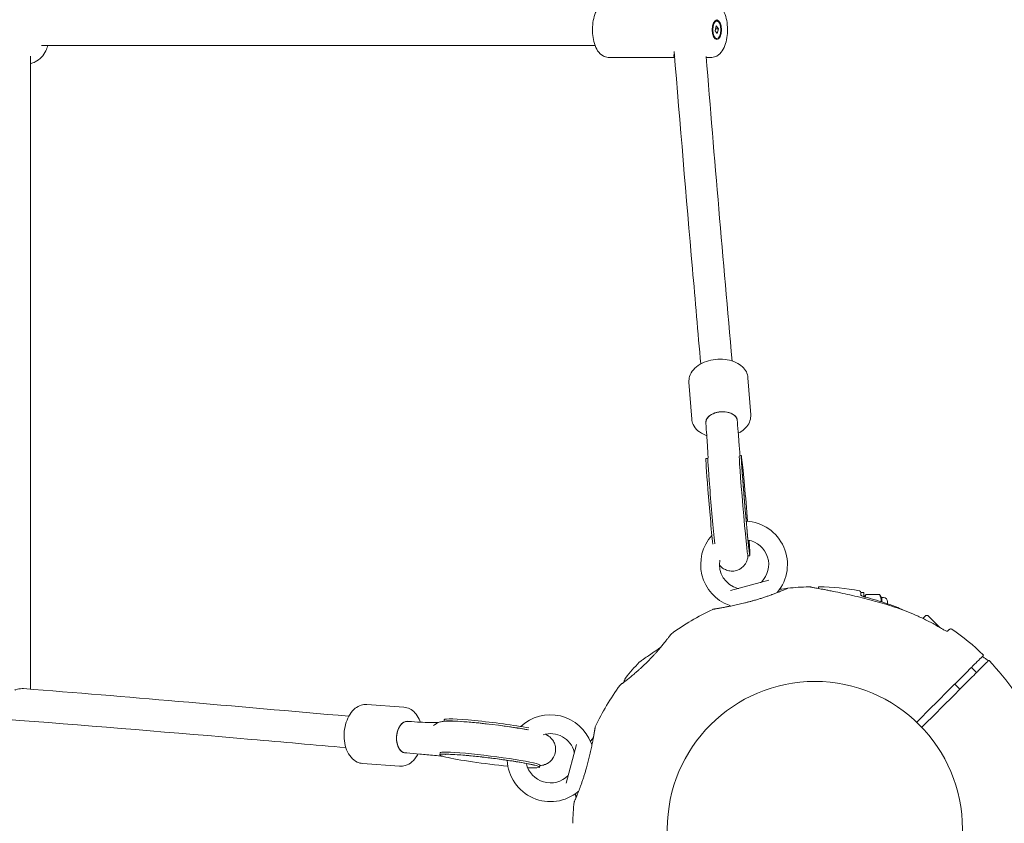
# Model space of a CAD drawing. Units: millimetres. Extents: x 1500 to 30375, y -1217 to 20522.
# Drawn here: x 16022 to 16521, y 7981 to 8388 of the extents above; entities that cross this region are included whole.
import ezdxf

# ---------------------------------------------------------------- set-up
doc = ezdxf.new("R2010")
doc.units = ezdxf.units.MM
doc.header["$LTSCALE"] = 75
doc.layers.add('Dimension (ISO)', color=7, linetype='Continuous', lineweight=18)
doc.layers.add('Visible (ISO)', color=7, linetype='Continuous', lineweight=18)
doc.styles.add('Note Text (ISO)', font='tahoma.ttf')
doc.dimstyles.new('Aplay Dimension Styles M', dxfattribs={"dimscale": 75, "dimtxt": 2.5, "dimasz": 2.5, "dimexe": 3.175, "dimexo": 2, "dimgap": 0.762, "dimtad": 1, "dimdec": 1, "dimlfac": 0.001, "dimrnd": 1e-08, "dimzin": 0, "dimdsep": 46, "dimtxsty": 'Note Text (ISO)', "dimcen": 0.09, "dimdle": 10, "dimclrd": 256, "dimclre": 256, "dimclrt": 7, "dimadec": 0, "dimazin": 0, "dimtfac": 1.40208, "dimtofl": 0, "dimtmove": 0, "dimatfit": 3, "dimfxl": 1, "dimtolj": 1, "dimtzin": 0, "dimlwd": -1, "dimlwe": -1, "dimarcsym": 0})

# ---------------------------------------------------------------- blocks, each defined once
blk = doc.blocks.new('*D39')
at = {"layer": 'Defpoints', "color": 0, "transparency": 16777216}
for p in [(14967.41, 13691.71), (11316.99, 7698.22), (17935.31, 7698.22)]:
    blk.add_point(p, dxfattribs=at)
at = {"layer": 'Dimension (ISO)', "transparency": 16777216}
for p, q in [((14817.41, 13691.71), (11078.87, 13691.71)), ((11316.99, 13504.21), (11316.99, 7885.72)), ((17785.31, 7698.22), (11078.87, 7698.22))]:
    blk.add_line(p, q, dxfattribs=at)
for points in [[(11285.74, 13504.21), (11348.24, 13504.21), (11316.99, 13691.71)], [(11285.74, 7885.72), (11348.24, 7885.72), (11316.99, 7698.22)]]:
    blk.add_solid(points, dxfattribs=at)
at = {"layer": 'Dimension (ISO)', "color": 7, "transparency": 16777216, "insert": (11064.66, 10694.97), "char_height": 187.5, "attachment_point": 2, "rotation": 90, "style": 'Note Text (ISO)'}
blk.add_mtext('\\A1;6.0 m', dxfattribs=at)

msp = doc.modelspace()

# ---------------------------------------------------------------- linework, layer by layer
at = {"layer": 'Visible (ISO)'}
for p, q in [((16374.66, 8382.81), (16375.31, 8385.3)), ((16376.46, 8383.89), (16374.94, 8383.89)), ((16375.56, 8387.8), (16374.98, 8387.8)), ((16375.31, 8385.3), (16376.46, 8383.89)), ((16376.46, 8383.89), (16375.81, 8381.4)), ((16375.81, 8381.4), (16374.66, 8382.81)), ((16375.56, 8378.9), (16374.98, 8378.9)), ((16354.2, 8369.35), (16320.55, 8369.36)), ((16372.9, 8369.35), (16370.23, 8369.35)), ((16362.84, 8186.02), (16361.45, 8204.78)), ((16392.76, 8188.24), (16391.37, 8207)), ((16369.99, 8184.19), (16370.05, 8183.41)), ((16385.95, 8185.38), (16386.01, 8184.59)), ((16371.04, 8166.12), (16370.04, 8166.04)), ((16387.97, 8167.58), (16386.98, 8167.49)), ((16392.33, 8116.76), (16391.33, 8116.68)), ((16382.43, 8099.1), (16402, 8104.34)), ((16448.66, 8097.96), (16448.66, 8098.21)), ((16450.16, 8098.21), (16448.66, 8098.21)), ((16450.16, 8096), (16450.16, 8098.21)), ((16450.49, 8095.89), (16450.98, 8096.74)), ((16451.23, 8097.13), (16458.09, 8097.13)), ((16459.16, 8095.31), (16458.33, 8096.74)), ((16459.16, 8095.56), (16459.16, 8093.44)), ((16459.16, 8095.56), (16460.16, 8095.56)), ((16462.16, 8093.56), (16462.16, 8092.43)), ((16480, 8085.03), (16481.19, 8086.23)), ((16482.89, 8086.23), (16488.7, 8080.41)), ((16504.67, 8060.2), (16507.29, 8057.59)), ((16496.18, 8051.72), (16498.8, 8049.1)), ((16216.91, 8040.01), (16198.15, 8041.41)), ((16218.73, 8032.85), (16219.52, 8032.8)), ((16237.32, 8033.7), (16237.22, 8032.91)), ((16299.19, 8001.53), (16304.43, 8021.1)), ((16217.55, 8016.9), (16218.33, 8016.84)), ((16235.23, 8016.86), (16235.11, 8015.87)), ((16214.68, 8010.09), (16195.92, 8011.49)), ((16285.85, 8010.58), (16285.72, 8009.59))]:
    msp.add_line(p, q, dxfattribs=at)
msp.add_circle((16425.31, 7978.22), 74.85, dxfattribs=at)
for centre, radius, start, end in [((16389.37, 8112.34), 22, 320.1758, 87.1317), ((16389.37, 8112.34), 22, 137.8383, 249.8242), ((16389.37, 8112.34), 12.5, 314.5918, 80.7375), ((16389.37, 8112.34), 12.5, 169.4844, 255.4082), ((16386.47, 8101.21), 1, 255.4082, 285), ((16397.44, 8104.15), 1, 285, 314.5918), ((16425.31, 7978.22), 122.85, 96.427, 98.3722), ((16411.61, 8099.81), 0.5, 96.427, 113.743), ((16425.31, 7978.22), 122.85, 91.4712, 96.427), ((16425.31, 7978.22), 122.85, 90.9577, 91.4712), ((16422.18, 8100.03), 1, 80.2909, 91.4712), ((16423.26, 8100.86), 0.2, 0, 90.9577), ((16427.36, 8100.86), 0.2, 89.0423, 180), ((16425.31, 7978.22), 122.85, 79.4308, 89.0423), ((16407.03, 8097.61), 1, 140.1758, 151.9387), ((16447.66, 8098.01), 1, 0, 79.4308), ((16460.16, 8093.56), 2, 0, 90), ((16425.31, 7978.22), 122.85, 114.9585, 126.427), ((16381.44, 8090.75), 1, 28.175, 69.8242), ((16482.04, 8085.38), 1.2, 45, 135), ((16494.2, 8078.73), 1, 55.5692, 135), ((16425.31, 7978.22), 122.85, 45.9577, 55.5692), ((16352.66, 8076.67), 0.5, 126.427, 143.743), ((16510.57, 8066.39), 0.2, 315, 45.9577), ((16425.31, 7978.22), 122.85, 136.4712, 141.427), ((16336.96, 8062.15), 1, 125.2909, 136.4712), ((16513.47, 8063.49), 0.2, 44.0423, 135), ((16425.31, 7978.22), 122.85, 34.4308, 44.0423), ((16329.65, 8054.51), 0.5, 141.427, 158.743), ((16425.31, 7978.22), 122.85, 143.573, 155.0415), ((16326.86, 8050.88), 0.5, 126.257, 143.573), ((16291.19, 8014.16), 22, 20.1758, 133.069), ((16291.19, 8014.16), 12.5, 14.5918, 107.2437), ((16312.78, 8022.09), 1, 200.1758, 241.825), ((16302.32, 8017.06), 1, 345, 14.5918), ((16291.19, 8014.16), 22, 182.7182, 309.8242), ((16291.19, 8014.16), 12.5, 192.3816, 315.4082), ((16299.38, 8006.09), 1, 315.4082, 345), ((16305.92, 7996.5), 1, 118.0613, 129.8242), ((16425.31, 7978.22), 122.85, 173.573, 178.5288), ((16303.73, 7991.92), 0.5, 156.257, 173.573), ((16303.5, 7981.35), 1, 178.5288, 189.7091)]:
    msp.add_arc(centre, radius, start, end, dxfattribs=at)
for major_axis in [(0, 5), (0, -4.45)]:
    msp.add_ellipse((16375.56, 8383.35), major_axis=major_axis, ratio=0.461418, dxfattribs=at)
for centre, major_axis, ratio, start_param, end_param in [((16377.97, 8184.79), (-7.98, -0.59), 0.620954, 3.141593, 6.283185), ((16377.97, 8184.79), (7.98, 0.59), 0.620954, 0, 3.141593), ((16390.15, 8142.17), (2.18, -25.41), 0.014599, 1.253332, 7.087975), ((16372.22, 8140.63), (-2.18, 25.41), 0.014599, 0, 2.359044), ((16373.22, 8140.72), (-2.18, 25.41), 0.014599, 6.20081, 8.632436), ((16389.16, 8142.08), (2.18, -25.41), 0.014599, 3.141593, 6.283185), ((16437.75, 8051.03), (58.42, -24.45), 0.738192, 2.465195, 2.472797), ((16262.63, 8030.56), (-25.31, 3.14), 0.061944, 3.950366, 6.283185), ((16218.14, 8024.88), (-0.59, -7.98), 0.620954, 3.141593, 6.283185), ((16218.14, 8024.88), (0.59, 7.98), 0.620954, 0, 3.141593), ((16262.51, 8029.57), (-25.31, 3.14), 0.061944, 3.957104, 6.09877), ((16260.42, 8012.73), (25.31, -3.14), 0.061944, 5.584234, 11.373039), ((16260.54, 8013.72), (25.31, -3.14), 0.061944, 0, 3.141593), ((16352.39, 7965.81), (-24.33, 58.37), 0.737698, 0.669794, 0.677407)]:
    msp.add_ellipse(centre, major_axis=major_axis, ratio=ratio, start_param=start_param, end_param=end_param, dxfattribs=at)
for points, knots in [([(16320.56, 8397.36), (16319.81, 8397.36), (16319.07, 8397.2), (16317.66, 8396.6), (16317.01, 8396.14), (16315.67, 8394.86), (16315.06, 8393.99), (16313.93, 8391.83), (16313.46, 8390.5), (16312.8, 8387.71), (16312.6, 8386.25), (16312.44, 8383.32), (16312.48, 8381.86), (16312.8, 8379.01), (16313.08, 8377.63), (16313.89, 8375.02), (16314.42, 8373.79), (16315.83, 8371.65), (16316.7, 8370.7), (16318.64, 8369.64), (16319.54, 8369.38), (16320.49, 8369.36), (16320.52, 8369.36), (16320.55, 8369.36)], [0.086033, 0.086033, 0.086033, 0.086033, 0.279147, 0.279147, 0.500204, 0.500204, 0.807187, 0.807187, 1.18243, 1.18243, 1.543465, 1.543465, 1.894474, 1.894474, 2.247489, 2.247489, 2.614285, 2.614285, 2.980846, 2.980846, 3.219099, 3.219099, 3.227626, 3.227626, 3.227626, 3.227626]), ([(16372.9, 8397.35), (16373.65, 8397.35), (16374.39, 8397.19), (16375.8, 8396.59), (16376.46, 8396.13), (16377.79, 8394.85), (16378.4, 8393.98), (16379.53, 8391.82), (16380, 8390.49), (16380.66, 8387.7), (16380.86, 8386.24), (16381.02, 8383.31), (16380.97, 8381.85), (16380.65, 8379), (16380.38, 8377.62), (16379.57, 8375.01), (16379.03, 8373.78), (16377.63, 8371.64), (16376.75, 8370.69), (16374.81, 8369.64), (16373.92, 8369.37), (16372.96, 8369.35), (16372.93, 8369.35), (16372.9, 8369.35)], [6.197152, 6.197152, 6.197152, 6.197152, 6.390266, 6.390266, 6.611323, 6.611323, 6.918307, 6.918307, 7.293549, 7.293549, 7.654584, 7.654584, 8.005594, 8.005594, 8.358608, 8.358608, 8.725404, 8.725404, 9.091965, 9.091965, 9.330218, 9.330218, 9.338745, 9.338745, 9.338745, 9.338745]), ([(16027.56, 8366.16), (16028.38, 8366.4), (16029.18, 8366.72), (16031.08, 8367.74), (16032.13, 8368.53), (16033.95, 8370.4), (16034.72, 8371.48), (16035.73, 8373.53), (16036.06, 8374.45), (16036.27, 8375.41)], [4.94413, 4.94413, 4.94413, 4.94413, 5.162963, 5.162963, 5.497686, 5.497686, 5.833661, 5.833661, 6.083236, 6.083236, 6.083236, 6.083236]), ([(16313.81, 8375.36), (16298.24, 8375.36), (16282.73, 8375.37), (16218.34, 8375.38), (16169.91, 8375.38), (16092.14, 8375.4), (16062.6, 8375.4), (16033.16, 8375.41)], [4.843159, 4.843159, 4.843159, 4.843159, 10.001232, 10.001232, 26.327533, 26.327533, 36.400483, 36.400483, 36.400483, 36.400483]), ([(16027.57, 8369.9), (16027.56, 8342.53), (16027.56, 8315.07), (16027.54, 8215.86), (16027.53, 8143.48), (16027.52, 8062.94), (16027.51, 8056.07), (16027.51, 8049.18)], [0.63114, 0.63114, 0.63114, 0.63114, 10.000207, 10.000207, 34.35159, 34.35159, 36.619177, 36.619177, 36.619177, 36.619177]), ([(16354.19, 8369.53), (16353.95, 8369.65), (16353.79, 8369.81), (16353.67, 8370.31), (16353.8, 8370.67), (16354.07, 8371.02)], [1.3404655, 1.3404655, 1.3404655, 1.3404655, 1.5482292, 1.5482292, 1.8386151, 1.8386151, 1.8386151, 1.8386151]), ([(16367.4, 8213.96), (16366, 8230.05), (16364.6, 8246.14), (16360.04, 8298.88), (16356.87, 8335.52), (16353.96, 8372.38)], [3.81889, 3.81889, 3.81889, 3.81889, 10.000001, 10.000001, 24.076233, 24.076233, 24.076233, 24.076233]), ([(16391.37, 8207), (16391.29, 8208.02), (16391, 8209.02), (16390.05, 8210.92), (16389.37, 8211.8), (16387.61, 8213.44), (16386.48, 8214.16), (16383.91, 8215.36), (16382.43, 8215.8), (16379.34, 8216.34), (16377.72, 8216.43), (16374.5, 8216.26), (16372.9, 8216), (16369.85, 8215.15), (16368.4, 8214.55), (16365.79, 8213.04), (16364.63, 8212.12), (16362.83, 8210.04), (16362.15, 8208.88), (16361.49, 8206.71), (16361.38, 8205.74), (16361.45, 8204.78)], [0.533742, 0.533742, 0.533742, 0.533742, 0.78402, 0.78402, 1.055058, 1.055058, 1.372924, 1.372924, 1.720664, 1.720664, 2.070559, 2.070559, 2.418493, 2.418493, 2.767851, 2.767851, 3.117393, 3.117393, 3.440797, 3.440797, 3.675334, 3.675334, 3.675334, 3.675334]), ([(16369.99, 8184.19), (16369.99, 8184.2), (16369.99, 8184.2), (16369.95, 8184.85), (16370.1, 8185.5), (16370.81, 8186.75), (16371.35, 8187.34), (16372.74, 8188.36), (16373.58, 8188.79), (16375.46, 8189.44), (16376.48, 8189.65), (16378.55, 8189.82), (16379.59, 8189.77), (16381.56, 8189.44), (16382.47, 8189.15), (16384.03, 8188.37), (16384.67, 8187.88), (16385.59, 8186.76), (16385.86, 8186.14), (16385.94, 8185.46), (16385.95, 8185.42), (16385.95, 8185.38)], [-3.126714, -3.126714, -3.126714, -3.126714, -3.125154, -3.125154, -2.812638, -2.812638, -2.500123, -2.500123, -2.187609, -2.187609, -1.875094, -1.875094, -1.562578, -1.562578, -1.250062, -1.250062, -0.937546, -0.937546, -0.62503, -0.62503, -0.605583, -0.605583, -0.605583, -0.605583]), ([(16370.46, 8177.68), (16370.22, 8177.76), (16369.99, 8177.85), (16368.35, 8178.5), (16367.07, 8179.23), (16364.98, 8181.03), (16364.14, 8182.07), (16363.16, 8184.12), (16362.91, 8185.06), (16362.84, 8186.02)], [7.9255052, 7.9255052, 7.9255052, 7.9255052, 7.9835533, 7.9835533, 8.3330947, 8.3330947, 8.6564987, 8.6564987, 8.8910362, 8.8910362, 8.8910362, 8.8910362]), ([(16386.01, 8184.59), (16386.16, 8182.48), (16386.34, 8180.21), (16386.7, 8175.46), (16386.9, 8172.98), (16387.19, 8169.46), (16387.26, 8168.5), (16387.34, 8167.52)], [6.2831853, 6.2831853, 6.2831853, 6.2831853, 6.4521743, 6.4521743, 6.6211632, 6.6211632, 6.6842718, 6.6842718, 6.6842718, 6.6842718]), ([(16392.76, 8188.24), (16392.83, 8187.22), (16392.7, 8186.18), (16392.04, 8184.17), (16391.49, 8183.2), (16389.99, 8181.31), (16388.98, 8180.43), (16387.4, 8179.39), (16386.93, 8179.12), (16386.44, 8178.86)], [5.7494436, 5.7494436, 5.7494436, 5.7494436, 5.9997219, 5.9997219, 6.2707599, 6.2707599, 6.588626, 6.588626, 6.7151944, 6.7151944, 6.7151944, 6.7151944]), ([(16371.1, 8166.44), (16371.1, 8166.68), (16371.09, 8167.2), (16371.03, 8168.67), (16370.97, 8169.72), (16370.83, 8172.23), (16370.73, 8173.7), (16370.51, 8177), (16370.38, 8178.84), (16370.18, 8181.66), (16370.12, 8182.53), (16370.05, 8183.41)], [2.4214524, 2.4214524, 2.4214524, 2.4214524, 2.5639529, 2.5639529, 2.7329418, 2.7329418, 2.9019308, 2.9019308, 3.0709197, 3.0709197, 3.1415927, 3.1415927, 3.1415927, 3.1415927]), ([(16371.07, 8164.93), (16371.07, 8165.07), (16371.06, 8165.21), (16371.06, 8165.52), (16371.06, 8165.69), (16371.07, 8166.04), (16371.08, 8166.18), (16371.11, 8166.53), (16371.13, 8166.75), (16371.19, 8167.13)], [6.9486239, 6.9486239, 6.9486239, 6.9486239, 7.0024874, 7.0024874, 7.0653088, 7.0653088, 7.0967194, 7.0967194, 7.1281301, 7.1281301, 7.1281301, 7.1281301]), ([(16392.14, 8117.88), (16392.14, 8117.88), (16392.13, 8117.97), (16392.06, 8118.42), (16391.99, 8118.98), (16391.79, 8120.73), (16391.64, 8122.12), (16391.29, 8125.55), (16391.09, 8127.64), (16390.82, 8130.51), (16390.77, 8131.11), (16390.65, 8132.32), (16390.6, 8132.94), (16390.48, 8134.2), (16390.42, 8134.84), (16390.31, 8136.13), (16390.25, 8136.78), (16390.13, 8138.08), (16390.08, 8138.74), (16389.96, 8140.07), (16389.9, 8140.75), (16389.79, 8142.09), (16389.73, 8142.77), (16389.61, 8144.11), (16389.56, 8144.77), (16389.45, 8146.09), (16389.39, 8146.75), (16389.28, 8148.06), (16389.23, 8148.72), (16389.13, 8150.01), (16389.07, 8150.65), (16388.97, 8151.9), (16388.93, 8152.51), (16388.83, 8153.7), (16388.79, 8154.29), (16388.7, 8155.44), (16388.65, 8156.01), (16388.57, 8157.11), (16388.53, 8157.64), (16388.45, 8158.67), (16388.42, 8159.16), (16388.25, 8161.53), (16388.14, 8163.12), (16388.01, 8165.43), (16387.98, 8166.27), (16387.98, 8166.44), (16387.98, 8166.44), (16387.98, 8166.44)], [1.073734, 1.073734, 1.073734, 1.073734, 1.162852, 1.162852, 1.36515, 1.36515, 1.654851, 1.654851, 1.967104, 1.967104, 2.045861, 2.045861, 2.125619, 2.125619, 2.205362, 2.205362, 2.284081, 2.284081, 2.363123, 2.363123, 2.443184, 2.443184, 2.523245, 2.523245, 2.602283, 2.602283, 2.681326, 2.681326, 2.761402, 2.761402, 2.84149, 2.84149, 2.920563, 2.920563, 2.99934, 2.99934, 3.079167, 3.079167, 3.159027, 3.159027, 3.237889, 3.237889, 3.551436, 3.551436, 3.845403, 3.845403, 3.869365, 3.869365, 3.869365, 3.869365]), ([(16391.3, 8116.76), (16391.29, 8116.71), (16391.29, 8116.66), (16391.28, 8116.49), (16391.27, 8116.35), (16391.23, 8115.96), (16391.2, 8115.71), (16391.02, 8114.9), (16390.93, 8114.46), (16390.38, 8113.29), (16390.17, 8112.88), (16389.57, 8112.03), (16389.26, 8111.64), (16388.21, 8110.63), (16387.31, 8109.96), (16385.3, 8109.2), (16384.37, 8109.01), (16382.59, 8108.97), (16381.76, 8109.1), (16380.22, 8109.55), (16379.55, 8109.88), (16378.3, 8110.67), (16377.82, 8111.11), (16377.22, 8111.75), (16377.03, 8111.99), (16376.87, 8112.19)], [3.9334335, 3.9334335, 3.9334335, 3.9334335, 3.9450162, 3.9450162, 3.969211, 3.969211, 3.9967239, 3.9967239, 4.0169259, 4.0169259, 4.025096, 4.025096, 4.0305559, 4.0305559, 4.0382409, 4.0382409, 4.0432858, 4.0432858, 4.0479814, 4.0479814, 4.0533519, 4.0533519, 4.0606557, 4.0606557, 4.0657226, 4.0657226, 4.0657226, 4.0657226]), ([(16411.41, 8100.26), (16411.41, 8100.26), (16411.38, 8100.25), (16411.27, 8100.2), (16411.18, 8100.16), (16410.95, 8100.06), (16410.81, 8100), (16410.47, 8099.85), (16410.28, 8099.77), (16409.83, 8099.58), (16409.58, 8099.47), (16409.03, 8099.24), (16408.73, 8099.12), (16408.08, 8098.85), (16407.73, 8098.71), (16407, 8098.41), (16406.6, 8098.26), (16405.78, 8097.94), (16405.35, 8097.77), (16404.45, 8097.44), (16403.98, 8097.26), (16403.49, 8097.09)], [1.828083, 1.828083, 1.828083, 1.828083, 2.011299, 2.011299, 2.194516, 2.194516, 2.377732, 2.377732, 2.560949, 2.560949, 2.744165, 2.744165, 2.927382, 2.927382, 3.110599, 3.110599, 3.293815, 3.293815, 3.477032, 3.477032, 3.660248, 3.660248, 3.660248, 3.660248]), ([(16464.33, 8091.23), (16462.68, 8091.75), (16461.02, 8092.25), (16457.68, 8093.22), (16456.01, 8093.69), (16452.66, 8094.59), (16450.98, 8095.02), (16447.64, 8095.85), (16445.97, 8096.25), (16442.66, 8097.02), (16441.02, 8097.38), (16437.79, 8098.08), (16436.2, 8098.41), (16433.89, 8098.88), (16433.13, 8099.03), (16431.65, 8099.32), (16430.94, 8099.46), (16429.64, 8099.71), (16429.06, 8099.82), (16427.52, 8100.1), (16426.61, 8100.27), (16425.17, 8100.53), (16424.6, 8100.63), (16423.72, 8100.78), (16423.38, 8100.84), (16422.87, 8100.93), (16422.68, 8100.96), (16422.42, 8101.01), (16422.35, 8101.02), (16422.35, 8101.02)], [0, 0, 0, 0, 0.518976, 0.518976, 1.037952, 1.037952, 1.556928, 1.556928, 2.075903, 2.075903, 2.594879, 2.594879, 3.113855, 3.113855, 3.373343, 3.373343, 3.629833, 3.629833, 3.850302, 3.850302, 4.232726, 4.232726, 4.525466, 4.525466, 4.764039, 4.764039, 4.970723, 4.970723, 5.189759, 5.189759, 5.189759, 5.189759]), ([(16427.16, 8100.86), (16427.16, 8100.86), (16427.16, 8100.8), (16427.16, 8100.56), (16427.16, 8100.39), (16427.16, 8100.17)], [2.5873414, 2.5873414, 2.5873414, 2.5873414, 3.050525, 3.050525, 3.4972587, 3.4972587, 3.4972587, 3.4972587]), ([(16394.28, 8094.08), (16393.78, 8093.94), (16393.28, 8093.8), (16392.28, 8093.53), (16391.78, 8093.4), (16390.78, 8093.14), (16390.28, 8093.01), (16389.28, 8092.77), (16388.79, 8092.65), (16387.81, 8092.42), (16387.33, 8092.3), (16386.38, 8092.09), (16385.9, 8091.98), (16384.96, 8091.78), (16384.5, 8091.68), (16383.59, 8091.49), (16383.14, 8091.39), (16382.27, 8091.22), (16381.84, 8091.13), (16381.01, 8090.97), (16380.6, 8090.89), (16379.82, 8090.74), (16379.44, 8090.67), (16378.71, 8090.54), (16378.35, 8090.47), (16377.68, 8090.35), (16377.35, 8090.29), (16376.75, 8090.18), (16376.46, 8090.13), (16375.94, 8090.04), (16375.71, 8090), (16375.27, 8089.93), (16375.07, 8089.89), (16374.71, 8089.83), (16374.55, 8089.81), (16374.14, 8089.74), (16373.94, 8089.7), (16373.73, 8089.67), (16373.68, 8089.66), (16373.63, 8089.65), (16373.62, 8089.65), (16373.6, 8089.64), (16373.6, 8089.64), (16373.59, 8089.64), (16373.59, 8089.64), (16373.59, 8089.64), (16373.59, 8089.64), (16373.59, 8089.64)], [-7.197246, -7.197246, -7.197246, -7.197246, -7.04188, -7.04188, -6.886515, -6.886515, -6.731149, -6.731149, -6.575784, -6.575784, -6.420419, -6.420419, -6.265053, -6.265053, -6.109688, -6.109688, -5.954322, -5.954322, -5.798957, -5.798957, -5.643592, -5.643592, -5.488226, -5.488226, -5.332861, -5.332861, -5.177495, -5.177495, -5.026533, -5.026533, -4.880358, -4.880358, -4.739316, -4.739316, -4.600291, -4.600291, -4.345114, -4.345114, -4.217526, -4.217526, -4.153732, -4.153732, -4.121834, -4.121834, -4.105886, -4.105886, -4.09836, -4.09836, -4.09836, -4.09836]), ([(16403.11, 8096.95), (16402.59, 8096.75), (16402.05, 8096.56), (16400.94, 8096.17), (16400.37, 8095.97), (16399.2, 8095.58), (16398.61, 8095.38), (16397.39, 8095), (16396.78, 8094.81), (16395.54, 8094.44), (16394.91, 8094.26), (16394.28, 8094.08)], [0, 0, 0, 0, 0.1973534, 0.1973534, 0.3947069, 0.3947069, 0.5920603, 0.5920603, 0.7894138, 0.7894138, 0.9867672, 0.9867672, 0.9867672, 0.9867672]), ([(16448.53, 8096.78), (16448.53, 8096.78), (16448.53, 8096.78), (16448.54, 8096.77), (16448.56, 8096.75), (16448.66, 8096.68), (16448.74, 8096.62), (16448.99, 8096.48), (16449.16, 8096.39), (16449.61, 8096.19), (16449.88, 8096.09), (16450.46, 8095.9), (16450.77, 8095.81), (16451.09, 8095.73)], [0.1019738, 0.1019738, 0.1019738, 0.1019738, 0.1104114, 0.1104114, 0.1619418, 0.1619418, 0.2340136, 0.2340136, 0.3287988, 0.3287988, 0.4375869, 0.4375869, 0.5439406, 0.5439406, 0.5439406, 0.5439406]), ([(16450.16, 8096), (16450.16, 8096), (16450.17, 8095.99), (16450.28, 8095.96), (16450.38, 8095.92), (16450.49, 8095.89)], [0.43546878, 0.43546878, 0.43546878, 0.43546878, 0.43758562, 0.43758562, 0.47572046, 0.47572046, 0.47572046, 0.47572046]), ([(16471.13, 8088.85), (16469.86, 8089.42), (16468.58, 8089.96), (16465.54, 8091.19), (16463.77, 8091.86), (16460.19, 8093.11), (16458.39, 8093.7), (16454.76, 8094.78), (16452.93, 8095.28), (16451.09, 8095.73)], [0.716578, 0.716578, 0.716578, 0.716578, 1.130947, 1.130947, 1.69642, 1.69642, 2.261893, 2.261893, 2.827367, 2.827367, 2.827367, 2.827367]), ([(16373.47, 8089.6), (16373.52, 8089.62), (16373.53, 8089.62), (16373.56, 8089.64), (16373.56, 8089.64), (16373.57, 8089.64), (16373.58, 8089.64), (16373.58, 8089.64), (16373.58, 8089.64), (16373.58, 8089.64), (16373.59, 8089.64), (16373.59, 8089.64), (16373.59, 8089.64), (16373.59, 8089.64), (16373.59, 8089.64), (16373.59, 8089.64), (16373.59, 8089.64), (16373.59, 8089.64), (16373.59, 8089.64), (16373.6, 8089.64), (16373.65, 8089.65), (16373.8, 8089.68), (16373.88, 8089.69), (16374.07, 8089.72), (16374.18, 8089.74), (16374.44, 8089.79), (16374.59, 8089.81), (16374.92, 8089.87), (16375.11, 8089.9), (16375.51, 8089.97), (16375.74, 8090.01), (16376.22, 8090.09), (16376.47, 8090.14), (16377.03, 8090.23), (16377.33, 8090.29), (16377.97, 8090.4), (16378.31, 8090.46), (16379.03, 8090.6), (16379.41, 8090.67), (16380.2, 8090.82), (16380.62, 8090.89), (16381.46, 8091.06), (16381.88, 8091.14), (16382.32, 8091.23)], [-4.089891, -4.089891, -4.089891, -4.089891, -4.089841, -4.089841, -4.089721, -4.089721, -4.089534, -4.089534, -4.089311, -4.089311, -4.089106, -4.089106, -4.08883, -4.08883, -4.088331, -4.088331, -4.086974, -4.086974, -4.078561, -4.078561, -3.874067, -3.874067, -3.746186, -3.746186, -3.613769, -3.613769, -3.477989, -3.477989, -3.339723, -3.339723, -3.19949, -3.19949, -3.055531, -3.055531, -2.905716, -2.905716, -2.751339, -2.751339, -2.593207, -2.593207, -2.431958, -2.431958, -2.274881, -2.274881, -2.274881, -2.274881]), ([(16490.16, 8079.54), (16488.54, 8080.52), (16486.9, 8081.47), (16483.57, 8083.27), (16481.88, 8084.13), (16478.46, 8085.77), (16476.74, 8086.56), (16473.25, 8088.03), (16471.49, 8088.73), (16467.93, 8090.04), (16466.14, 8090.66), (16464.33, 8091.23)], [0, 0, 0, 0, 0.565473, 0.565473, 1.130947, 1.130947, 1.69642, 1.69642, 2.261893, 2.261893, 2.827367, 2.827367, 2.827367, 2.827367]), ([(16492.55, 8078.49), (16492.49, 8078.51), (16492.42, 8078.52), (16492.18, 8078.59), (16491.99, 8078.65), (16491.54, 8078.82), (16491.28, 8078.94), (16490.73, 8079.22), (16490.44, 8079.38), (16490.16, 8079.54)], [0.1827465, 0.1827465, 0.1827465, 0.1827465, 0.2340136, 0.2340136, 0.3287988, 0.3287988, 0.4375869, 0.4375869, 0.5439406, 0.5439406, 0.5439406, 0.5439406]), ([(16492.71, 8078.48), (16492.71, 8078.48), (16492.71, 8078.48), (16492.7, 8078.48), (16492.67, 8078.48), (16492.55, 8078.49), (16492.45, 8078.51), (16492.18, 8078.59), (16491.99, 8078.65), (16491.54, 8078.82), (16491.28, 8078.94), (16490.73, 8079.22), (16490.44, 8079.38), (16490.16, 8079.54)], [0.101974, 0.101974, 0.101974, 0.101974, 0.1104116, 0.1104116, 0.1619421, 0.1619421, 0.2340137, 0.2340137, 0.3287976, 0.3287976, 0.4375856, 0.4375856, 0.5439401, 0.5439401, 0.5439401, 0.5439401]), ([(16187.44, 8019.53), (16171.44, 8020.93), (16155.44, 8022.32), (16061.34, 8030.49), (15982.8, 8036.62), (15819.76, 8047.29), (15736.18, 8053.26), (15564.53, 8062.1), (15476.34, 8065.03), (15298.83, 8071.86), (15208.83, 8073.25), (15054.04, 8075.36), (14989.29, 8076.19), (14924.55, 8077.03)], [3.851386, 3.851386, 3.851386, 3.851386, 10, 10, 40.001806, 40.001806, 71.7111, 71.7111, 104.612029, 104.612029, 138.130617, 138.130617, 162.221059, 162.221059, 162.221059, 162.221059]), ([(16352.25, 8076.96), (16352.25, 8076.96), (16352.24, 8076.95), (16352.2, 8076.89), (16352.16, 8076.84), (16352.07, 8076.72), (16352.02, 8076.64), (16351.88, 8076.46), (16351.8, 8076.36), (16351.62, 8076.12), (16351.52, 8075.98), (16351.3, 8075.68), (16351.18, 8075.52), (16350.91, 8075.16), (16350.76, 8074.97), (16350.45, 8074.57), (16350.29, 8074.35), (16349.93, 8073.89), (16349.74, 8073.65), (16349.35, 8073.15), (16349.14, 8072.89), (16348.71, 8072.34), (16348.48, 8072.06), (16348.01, 8071.48), (16347.76, 8071.18), (16347.25, 8070.57), (16346.99, 8070.26), (16346.45, 8069.62), (16346.17, 8069.29), (16345.6, 8068.64), (16345.3, 8068.3), (16344.71, 8067.63), (16344.4, 8067.29), (16343.78, 8066.61), (16343.46, 8066.26), (16342.82, 8065.57), (16342.5, 8065.23), (16341.84, 8064.54), (16341.51, 8064.2), (16340.84, 8063.51), (16340.5, 8063.17), (16339.82, 8062.5), (16339.48, 8062.16), (16338.79, 8061.5), (16338.45, 8061.17), (16337.76, 8060.52), (16337.42, 8060.2), (16336.73, 8059.57), (16336.39, 8059.26), (16335.71, 8058.66), (16335.38, 8058.36), (16334.71, 8057.78), (16334.38, 8057.49), (16333.74, 8056.93), (16333.42, 8056.66), (16332.79, 8056.14), (16332.49, 8055.89), (16331.89, 8055.4), (16331.6, 8055.16), (16331.04, 8054.71), (16330.76, 8054.49), (16330.24, 8054.07), (16329.99, 8053.87), (16329.51, 8053.5), (16329.28, 8053.32), (16328.85, 8052.99), (16328.64, 8052.83), (16328.26, 8052.54), (16328.09, 8052.41), (16327.76, 8052.16), (16327.61, 8052.05), (16327.34, 8051.85), (16327.22, 8051.76), (16326.93, 8051.55), (16326.8, 8051.45), (16326.61, 8051.31), (16326.57, 8051.28), (16326.57, 8051.28)], [-11.189771, -11.189771, -11.189771, -11.189771, -11.050583, -11.050583, -10.910828, -10.910828, -10.770879, -10.770879, -10.630609, -10.630609, -10.489919, -10.489919, -10.348744, -10.348744, -10.20707, -10.20707, -10.06491, -10.06491, -9.922313, -9.922313, -9.779362, -9.779362, -9.636182, -9.636182, -9.492922, -9.492922, -9.349721, -9.349721, -9.2067, -9.2067, -9.063954, -9.063954, -8.921551, -8.921551, -8.779515, -8.779515, -8.63781, -8.63781, -8.496358, -8.496358, -8.355051, -8.355051, -8.213777, -8.213777, -8.072414, -8.072414, -7.930842, -7.930842, -7.788966, -7.788966, -7.646735, -7.646735, -7.504152, -7.504152, -7.361259, -7.361259, -7.21813, -7.21813, -7.074876, -7.074876, -6.931637, -6.931637, -6.788564, -6.788564, -6.645787, -6.645787, -6.503407, -6.503407, -6.361491, -6.361491, -6.22008, -6.22008, -6.079174, -6.079174, -5.837033, -5.837033, -5.594893, -5.594893, -5.594893, -5.594893]), ([(16346.93, 8070.19), (16346.86, 8070.14), (16346.78, 8070.09), (16346.06, 8069.61), (16345.41, 8069.18), (16344.17, 8068.34), (16343.56, 8067.93), (16342.47, 8067.19), (16341.98, 8066.86), (16340.69, 8065.97), (16339.93, 8065.44), (16338.72, 8064.61), (16338.25, 8064.28), (16337.52, 8063.76), (16337.24, 8063.56), (16336.81, 8063.26), (16336.66, 8063.16), (16336.44, 8063), (16336.38, 8062.96), (16336.38, 8062.96)], [3.085717, 3.085717, 3.085717, 3.085717, 3.113855, 3.113855, 3.373343, 3.373343, 3.629833, 3.629833, 3.850302, 3.850302, 4.232726, 4.232726, 4.525466, 4.525466, 4.764039, 4.764039, 4.970723, 4.970723, 5.189759, 5.189759, 5.189759, 5.189759]), ([(16506.83, 8062.37), (16507.99, 8063.52), (16508.9, 8064.43), (16510.32, 8065.85), (16510.71, 8066.25), (16510.71, 8066.25)], [0, 0, 0, 0, 1.173279, 1.173279, 2.587341, 2.587341, 2.587341, 2.587341]), ([(16513.31, 8063.61), (16513.25, 8063.65), (16513.19, 8063.7), (16512.85, 8063.94), (16512.53, 8064.16), (16511.76, 8064.7), (16511.3, 8065.02), (16510.62, 8065.49), (16510.42, 8065.62), (16510.23, 8065.76)], [5.7095386, 5.7095386, 5.7095386, 5.7095386, 5.7625749, 5.7625749, 5.9874887, 5.9874887, 6.2488885, 6.2488885, 6.3484097, 6.3484097, 6.3484097, 6.3484097]), ([(16501.64, 8057.17), (16502.08, 8057.62), (16502.52, 8058.06), (16503.62, 8059.15), (16504.26, 8059.79), (16505.68, 8061.21), (16506.38, 8061.91), (16506.83, 8062.37)], [0, 0, 0, 0, 0.1910893, 0.1910893, 0.4968321, 0.4968321, 0.9603318, 0.9603318, 0.9603318, 0.9603318]), ([(16509.45, 8059.75), (16509.26, 8059.56), (16509.03, 8059.33), (16508.35, 8058.65), (16507.84, 8058.14), (16506.38, 8056.68), (16505.34, 8055.64), (16504.26, 8054.56)], [0, 0, 0, 0, 0.1906048, 0.1906048, 0.4955725, 0.4955725, 0.960332, 0.960332, 0.960332, 0.960332]), ([(16513.33, 8063.63), (16513.33, 8063.63), (16513.29, 8063.59), (16512.82, 8063.12), (16511.54, 8061.84), (16509.45, 8059.75)], [2.587341, 2.587341, 2.587341, 2.587341, 3.050525, 3.050525, 5.174778, 5.174778, 5.174778, 5.174778]), ([(16329.19, 8054.69), (16329.19, 8054.69), (16329.17, 8054.66), (16329.13, 8054.55), (16329.1, 8054.46), (16329.01, 8054.23), (16328.95, 8054.09), (16328.81, 8053.74), (16328.73, 8053.55), (16328.56, 8053.11), (16328.46, 8052.87), (16328.36, 8052.62)], [1.8321373, 1.8321373, 1.8321373, 1.8321373, 2.0149484, 2.0149484, 2.1977595, 2.1977595, 2.3805706, 2.3805706, 2.5633817, 2.5633817, 2.7365308, 2.7365308, 2.7365308, 2.7365308]), ([(16019.51, 8048.65), (16019.7, 8048.72), (16019.88, 8048.78), (16021.14, 8049.2), (16022.23, 8049.44), (16023.52, 8049.48), (16023.78, 8049.48), (16024.04, 8049.46)], [2.077165, 2.077165, 2.077165, 2.077165, 2.1352412, 2.1352412, 2.4639524, 2.4639524, 2.5521139, 2.5521139, 2.5521139, 2.5521139]), ([(16024.04, 8049.46), (16050.25, 8047.41), (16076.33, 8045.2), (16131.27, 8040.49), (16160.12, 8037.98), (16188.96, 8035.46)], [0, 0, 0, 0, 10.000139, 10.000139, 21.085455, 21.085455, 21.085455, 21.085455]), ([(16198.15, 8041.41), (16197.13, 8041.48), (16196.09, 8041.35), (16194.08, 8040.69), (16193.1, 8040.14), (16191.22, 8038.64), (16190.34, 8037.64), (16188.78, 8035.27), (16188.12, 8033.87), (16187.13, 8030.89), (16186.81, 8029.3), (16186.5, 8026.09), (16186.52, 8024.47), (16186.91, 8021.33), (16187.29, 8019.81), (16188.4, 8017.01), (16189.13, 8015.72), (16190.93, 8013.63), (16191.97, 8012.79), (16194.02, 8011.82), (16194.96, 8011.56), (16195.92, 8011.49)], [1.5164, 1.5164, 1.5164, 1.5164, 1.766678, 1.766678, 2.037716, 2.037716, 2.355582, 2.355582, 2.703323, 2.703323, 3.053217, 3.053217, 3.401151, 3.401151, 3.75051, 3.75051, 4.100051, 4.100051, 4.423455, 4.423455, 4.657993, 4.657993, 4.657993, 4.657993]), ([(16216.91, 8040.01), (16217.93, 8039.93), (16218.93, 8039.65), (16220.83, 8038.7), (16221.71, 8038.01), (16223.35, 8036.25), (16224.07, 8035.13), (16224.86, 8033.42), (16225.06, 8032.93), (16225.23, 8032.42)], [4.7667854, 4.7667854, 4.7667854, 4.7667854, 5.0170637, 5.0170637, 5.2881017, 5.2881017, 5.6059679, 5.6059679, 5.7290067, 5.7290067, 5.7290067, 5.7290067]), ([(16217.55, 8016.9), (16217.42, 8016.91), (16217.29, 8016.93), (16216.53, 8017.08), (16215.92, 8017.41), (16214.84, 8018.43), (16214.37, 8019.11), (16213.65, 8020.74), (16213.39, 8021.67), (16213.12, 8023.67), (16213.12, 8024.72), (16213.35, 8026.79), (16213.59, 8027.79), (16214.3, 8029.61), (16214.75, 8030.42), (16215.82, 8031.73), (16216.42, 8032.22), (16217.6, 8032.78), (16218.17, 8032.9), (16218.73, 8032.85)], [0.604872, 0.604872, 0.604872, 0.604872, 0.666403, 0.666403, 0.978919, 0.978919, 1.291435, 1.291435, 1.60395, 1.60395, 1.916465, 1.916465, 2.22898, 2.22898, 2.541495, 2.541495, 2.85401, 2.85401, 3.126046, 3.126046, 3.126046, 3.126046]), ([(16234.45, 8032.26), (16234.28, 8032.25), (16234.09, 8032.23), (16233.12, 8032.19), (16232.07, 8032.18), (16229.54, 8032.23), (16228.05, 8032.28), (16224.69, 8032.45), (16222.82, 8032.56), (16220.38, 8032.73), (16219.95, 8032.76), (16219.52, 8032.8)], [2.5479522, 2.5479522, 2.5479522, 2.5479522, 2.5993765, 2.5993765, 2.7683655, 2.7683655, 2.9373544, 2.9373544, 3.1063434, 3.1063434, 3.1415927, 3.1415927, 3.1415927, 3.1415927]), ([(16259.38, 8031.49), (16258.41, 8031.6), (16257.44, 8031.71), (16253.86, 8032.1), (16251.33, 8032.34), (16246.66, 8032.73), (16244.54, 8032.87), (16240.71, 8033.04), (16239.18, 8033.07), (16237.08, 8032.9), (16236.58, 8032.85), (16235.54, 8032.61), (16235.2, 8032.53), (16234.26, 8032.2), (16233.6, 8031.96), (16232.45, 8031.14), (16232.2, 8030.95), (16231.94, 8030.72)], [5.745505, 5.745505, 5.745505, 5.745505, 5.86413, 5.86413, 6.191676, 6.191676, 6.526118, 6.526118, 6.895882, 6.895882, 7.012006, 7.012006, 7.058262, 7.058262, 7.114303, 7.114303, 7.12813, 7.12813, 7.12813, 7.12813]), ([(16279.59, 8028.58), (16277.46, 8028.97), (16275.04, 8029.36), (16270.38, 8030.07), (16268.21, 8030.38), (16266, 8030.67)], [4.8663826, 4.8663826, 4.8663826, 4.8663826, 5.2080061, 5.2080061, 5.4778982, 5.4778982, 5.4778982, 5.4778982]), ([(16313.89, 8029.94), (16313.89, 8029.94), (16313.89, 8029.94), (16313.89, 8029.94), (16313.88, 8029.89), (16313.86, 8029.77), (16313.85, 8029.7), (16313.82, 8029.53), (16313.8, 8029.42), (16313.76, 8029.18), (16313.74, 8029.04), (16313.68, 8028.72), (16313.65, 8028.54), (16313.58, 8028.15), (16313.55, 8027.93), (16313.47, 8027.47), (16313.42, 8027.22), (16313.33, 8026.67), (16313.28, 8026.38), (16313.17, 8025.76), (16313.11, 8025.43), (16312.98, 8024.73), (16312.91, 8024.36), (16312.77, 8023.61), (16312.7, 8023.22), (16312.54, 8022.41), (16312.46, 8022), (16312.29, 8021.15), (16312.2, 8020.71), (16312.02, 8019.82), (16311.93, 8019.37), (16311.73, 8018.45), (16311.63, 8017.98), (16311.42, 8017.04), (16311.31, 8016.56), (16311.09, 8015.6), (16310.97, 8015.11), (16310.64, 8013.73), (16310.41, 8012.84), (16309.95, 8011.04), (16309.7, 8010.14), (16309.45, 8009.25)], [-3.097357, -3.097357, -3.097357, -3.097357, -3.09611, -3.09611, -2.914149, -2.914149, -2.786524, -2.786524, -2.655603, -2.655603, -2.52126, -2.52126, -2.383533, -2.383533, -2.242683, -2.242683, -2.099257, -2.099257, -1.951325, -1.951325, -1.798529, -1.798529, -1.643238, -1.643238, -1.487947, -1.487947, -1.332656, -1.332656, -1.177365, -1.177365, -1.022074, -1.022074, -0.866783, -0.866783, -0.711492, -0.711492, -0.556201, -0.556201, -0.278101, -0.278101, 0, 0, 0, 0]), ([(16312.3, 8021.21), (16312.36, 8021.52), (16312.42, 8021.82), (16312.57, 8022.56), (16312.65, 8022.99), (16312.81, 8023.82), (16312.88, 8024.21), (16313.02, 8024.97), (16313.09, 8025.33), (16313.21, 8026), (16313.27, 8026.32), (16313.37, 8026.91), (16313.42, 8027.19), (16313.51, 8027.7), (16313.55, 8027.93), (16313.62, 8028.36), (16313.65, 8028.55), (16313.71, 8028.9), (16313.74, 8029.05), (16313.8, 8029.43), (16313.83, 8029.62), (16313.87, 8029.81), (16313.88, 8029.86), (16313.88, 8029.91), (16313.89, 8029.92), (16313.89, 8029.93), (16313.89, 8029.93), (16313.89, 8029.94), (16313.89, 8029.94), (16313.89, 8029.94), (16313.89, 8029.94), (16313.89, 8029.94), (16313.89, 8029.94), (16313.89, 8029.94), (16313.89, 8029.94), (16313.89, 8029.94), (16313.89, 8029.94), (16313.89, 8029.95), (16313.89, 8029.95), (16313.89, 8029.95), (16313.89, 8029.95), (16313.89, 8029.95), (16313.89, 8029.95), (16313.89, 8029.96), (16313.89, 8029.96), (16313.9, 8029.97), (16313.85, 8029.9), (16313.93, 8030.06)], [-4.922689, -4.922689, -4.922689, -4.922689, -4.812467, -4.812467, -4.64644, -4.64644, -4.484247, -4.484247, -4.32494, -4.32494, -4.169313, -4.169313, -4.018725, -4.018725, -3.873964, -3.873964, -3.733246, -3.733246, -3.594193, -3.594193, -3.35003, -3.35003, -3.227949, -3.227949, -3.166908, -3.166908, -3.136388, -3.136388, -3.121127, -3.121127, -3.113497, -3.113497, -3.109682, -3.109682, -3.107775, -3.107775, -3.106821, -3.106821, -3.106625, -3.106625, -3.106363, -3.106363, -3.106163, -3.106163, -3.106036, -3.106036, -3.105867, -3.105867, -3.105867, -3.105867]), ([(16285.82, 8010.39), (16285.87, 8010.39), (16285.92, 8010.4), (16286.31, 8010.45), (16286.68, 8010.5), (16287.44, 8010.66), (16287.78, 8010.75), (16288.74, 8011.08), (16289.4, 8011.31), (16290.95, 8012.39), (16291.72, 8013.03), (16292.94, 8014.84), (16293.39, 8015.77), (16293.83, 8017.68), (16293.88, 8018.59), (16293.71, 8020.31), (16293.49, 8021.09), (16292.89, 8022.54), (16292.5, 8023.14), (16291.66, 8024.24), (16291.23, 8024.63), (16290.38, 8025.33), (16290.01, 8025.57), (16289.21, 8026.04), (16288.86, 8026.21), (16288.52, 8026.35), (16288.5, 8026.36), (16288.49, 8026.37)], [3.7815981, 3.7815981, 3.7815981, 3.7815981, 3.7927974, 3.7927974, 3.8662298, 3.8662298, 3.915026, 3.915026, 3.9718829, 3.9718829, 4.0095482, 4.0095482, 4.0344852, 4.0344852, 4.0548599, 4.0548599, 4.076006, 4.076006, 4.1020682, 4.1020682, 4.1371632, 4.1371632, 4.1826693, 4.1826693, 4.2489578, 4.2489578, 4.2520731, 4.2520731, 4.2520731, 4.2520731]), ([(16312.98, 8024.75), (16312.8, 8024.49), (16312.62, 8024.23), (16312.26, 8023.71), (16312.07, 8023.44), (16311.76, 8022.99), (16311.62, 8022.8), (16311.5, 8022.62)], [-4.4618333, -4.4618333, -4.4618333, -4.4618333, -4.3249399, -4.3249399, -4.1693128, -4.1693128, -4.0455717, -4.0455717, -4.0455717, -4.0455717]), ([(16224.05, 8016.37), (16223.93, 8016.16), (16223.82, 8015.95), (16222.94, 8014.44), (16222.02, 8013.28), (16219.93, 8011.47), (16218.78, 8010.79), (16216.61, 8010.14), (16215.64, 8010.02), (16214.68, 8010.09)], [6.9451874, 6.9451874, 6.9451874, 6.9451874, 7.0008951, 7.0008951, 7.3504365, 7.3504365, 7.6738405, 7.6738405, 7.908378, 7.908378, 7.908378, 7.908378]), ([(16218.33, 8016.84), (16220.41, 8016.69), (16222.64, 8016.5), (16227.33, 8016.08), (16229.79, 8015.84), (16233.73, 8015.44), (16235.18, 8015.29), (16236.63, 8015.13)], [6.2831853, 6.2831853, 6.2831853, 6.2831853, 6.4521743, 6.4521743, 6.6211632, 6.6211632, 6.7158654, 6.7158654, 6.7158654, 6.7158654]), ([(16282.93, 8010.56), (16282.93, 8010.56), (16282.85, 8010.59), (16282.43, 8010.71), (16281.96, 8010.84), (16280.48, 8011.18), (16279.31, 8011.42), (16276.32, 8011.99), (16274.41, 8012.31), (16270.13, 8012.99), (16267.72, 8013.34), (16262.71, 8014.03), (16260.1, 8014.36), (16254.98, 8014.95), (16252.47, 8015.22), (16247.84, 8015.66), (16245.72, 8015.83), (16242.15, 8016.07), (16240.68, 8016.13), (16239.17, 8016.16), (16238.8, 8016.16), (16238.32, 8016.15), (16238.16, 8016.14), (16238.07, 8016.14), (16238.05, 8016.13), (16238.05, 8016.13)], [1.176026, 1.176026, 1.176026, 1.176026, 1.265346, 1.265346, 1.434761, 1.434761, 1.682346, 1.682346, 1.974356, 1.974356, 2.281974, 2.281974, 2.594376, 2.594376, 2.907137, 2.907137, 3.216198, 3.216198, 3.511784, 3.511784, 3.634584, 3.634584, 3.731112, 3.731112, 3.764192, 3.764192, 3.764192, 3.764192]), ([(16309.45, 8009.25), (16309.28, 8008.62), (16309.09, 8008), (16308.72, 8006.75), (16308.53, 8006.14), (16308.15, 8004.93), (16307.95, 8004.33), (16307.56, 8003.16), (16307.37, 8002.59), (16306.97, 8001.48), (16306.78, 8000.94), (16306.59, 8000.42)], [0, 0, 0, 0, 0.1973534, 0.1973534, 0.3947069, 0.3947069, 0.5920603, 0.5920603, 0.7894138, 0.7894138, 0.9867672, 0.9867672, 0.9867672, 0.9867672]), ([(16306.45, 8000.04), (16306.27, 7999.55), (16306.1, 7999.08), (16305.76, 7998.18), (16305.59, 7997.75), (16305.27, 7996.93), (16305.12, 7996.54), (16304.82, 7995.8), (16304.68, 7995.45), (16304.41, 7994.8), (16304.29, 7994.5), (16304.06, 7993.95), (16303.95, 7993.7), (16303.76, 7993.26), (16303.68, 7993.06), (16303.53, 7992.72), (16303.47, 7992.58), (16303.37, 7992.35), (16303.33, 7992.26), (16303.28, 7992.15), (16303.27, 7992.12), (16303.27, 7992.12)], [0, 0, 0, 0, 0.183214, 0.183214, 0.366427, 0.366427, 0.549641, 0.549641, 0.732855, 0.732855, 0.916069, 0.916069, 1.099282, 1.099282, 1.282496, 1.282496, 1.46571, 1.46571, 1.648924, 1.648924, 1.832137, 1.832137, 1.832137, 1.832137]), ([(16303.86, 7996.18), (16303.86, 7996.17), (16303.86, 7996.17), (16303.88, 7996.09), (16303.89, 7995.99), (16303.92, 7995.77), (16303.94, 7995.64), (16303.99, 7995.34), (16304.01, 7995.18), (16304.06, 7994.81), (16304.09, 7994.6), (16304.13, 7994.32), (16304.14, 7994.25), (16304.15, 7994.18)], [-5.3262459, -5.3262459, -5.3262459, -5.3262459, -5.3159597, -5.3159597, -5.1760111, -5.1760111, -5.0357365, -5.0357365, -4.8950407, -4.8950407, -4.7538705, -4.7538705, -4.710144, -4.710144, -4.710144, -4.710144])]:
    msp.add_open_spline(points, degree=3, knots=knots, dxfattribs=at)
for points in [[(16370.19, 8369.88), (16374.24, 8318.18), (16378.79, 8266.85), (16383.31, 8215.48)], [(16423.46, 8100.83), (16423.46, 8100.85), (16423.46, 8100.86), (16423.46, 8100.86)], [(16448.66, 8096.68), (16448.66, 8097.39), (16448.66, 8097.81), (16448.66, 8097.96)], [(16493.5, 8079.43), (16493.5, 8079.43), (16493.18, 8079.12), (16492.55, 8078.49)], [(16476.91, 8032.44), (16485.19, 8040.73), (16493.46, 8049), (16501.64, 8057.17)], [(16504.26, 8054.56), (16496.08, 8046.38), (16487.81, 8038.11), (16479.53, 8029.83)]]:
    msp.add_open_spline(points, degree=3, dxfattribs=at)
for points, weights in [([(16451.23, 8097.13), (16450.88, 8096.46), (16450.68, 8095.84)], [1, 1.03064239463, 1.04914577076]), ([(16450.98, 8096.74), (16451.1, 8096.94), (16451.23, 8097.13)], [1.02119790164, 1.01144578721, 1]), ([(16458.09, 8097.13), (16458.22, 8096.94), (16458.33, 8096.74)], [1, 1.01144578721, 1.02119790164]), ([(16458.9, 8093.52), (16459.08, 8095.2), (16458.09, 8097.13)], [1.07438834507, 1.09248650478, 1])]:
    msp.add_rational_spline(points, weights, degree=2, dxfattribs=at)

# ---------------------------------------------------------------- dimensions: what is measured, and where the dimension line sits
at = {"layer": 'Dimension (ISO)'}
dim = msp.add_linear_dim(base=(11316.99, 7698.22), p1=(14967.41, 13691.71), p2=(17935.31, 7698.22), angle=90, text='<> m', dimstyle='Aplay Dimension Styles M', override={"dimdec": 1, "dimlfac": 0.001, "dimpost": '', "dimtp": 0, "dimtm": 0, "dimtdec": 2, "dimatfit": 1}, dxfattribs=at)
dim.commit()
dim.dimension.update_dxf_attribs({"geometry": '*D39', "text_midpoint": (11316.99, 10694.97), "dimtype": 160})

doc.saveas('drawing.dxf')
